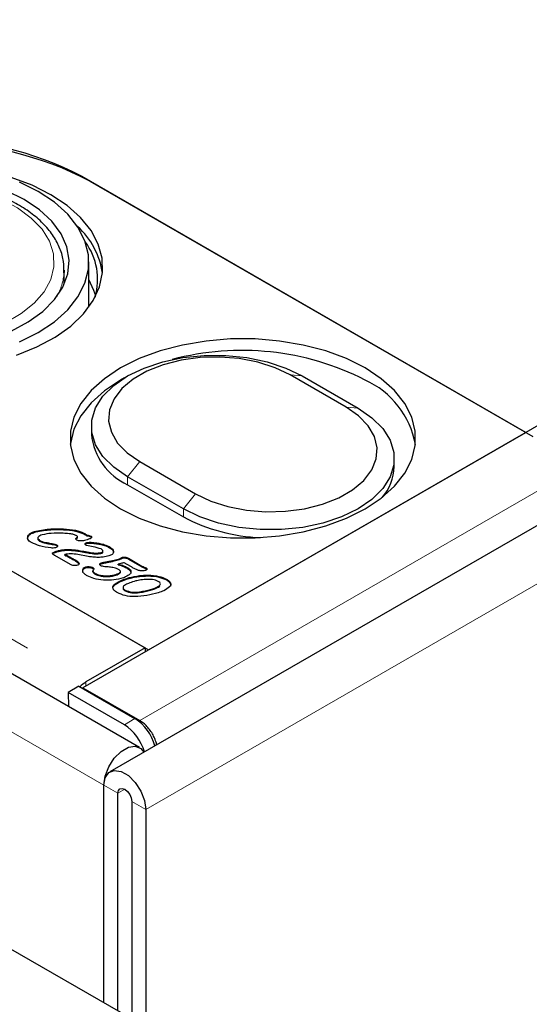
# Model space of a CAD drawing. Units: millimetres. Extents: x 1345 to 9460, y 547 to 7899.
# Drawn here: x 6924 to 6975, y 4893 to 4992 of the extents above; entities that cross this region are included whole.
import ezdxf

# ---------------------------------------------------------------- set-up
doc = ezdxf.new("R2010")
doc.units = ezdxf.units.MM
doc.header["$LTSCALE"] = 20
doc.linetypes.add('PHANTOM', pattern=[12.7, 6.35, -1.27, 1.27, -1.27, 1.27, -1.27])

msp = doc.modelspace()

# ---------------------------------------------------------------- linework, layer by layer
at = {"color": 7, "linetype": 'Continuous', "lineweight": 25}
for p, q in [((6935.659, 4918.534), (5876.413, 5530.023)), ((6934.866, 4891.032), (5869.963, 5505.787)), ((7668.699, 5351.08), (6929.919, 4924.591)), ((7683.607, 5349.597), (6932.659, 4916.085)), ((6600.334, 5122.528), (6936.21, 4928.631)), ((6974.747, 4950.47), (6929.846, 4976.391)), ((6930.624, 4975.942), (6975.454, 4950.062)), ((6930.517, 4963.162), (6930.517, 4967.737)), ((6928.017, 4966.92), (6928.011, 4966.672)), ((6928.017, 4965.483), (6928.017, 4966.92)), ((6875.752, 4963.532), (6936.563, 4928.427)), ((6956.552, 4953.029), (6950.895, 4956.294)), ((6952.12, 4956.185), (6957.777, 4952.919)), ((6930.781, 4951.082), (6930.781, 4950.266)), ((6936.563, 4928.427), (6974.747, 4950.47)), ((6961.438, 4947), (6961.438, 4947.816)), ((6935.667, 4947.503), (6941.324, 4944.238)), ((6940.099, 4942.714), (6934.442, 4945.98)), ((6934.442, 4945.163), (6940.099, 4941.897)), ((6927.937, 4940.601), (6927.937, 4940.682)), ((6924.344, 4939.867), (6924.344, 4939.949)), ((6924.347, 4939.613), (6924.344, 4939.867)), ((6925.151, 4940.39), (6925.151, 4940.472)), ((6925.363, 4939.76), (6925.363, 4939.658)), ((6929.301, 4939.738), (6929.301, 4939.82)), ((6929.373, 4939.811), (6929.373, 4939.913)), ((6930.025, 4940.183), (6930.025, 4940.265)), ((6930.314, 4939.984), (6930.314, 4940.065)), ((6930.714, 4939.886), (6930.714, 4939.968)), ((6925.538, 4939.447), (6925.538, 4939.529)), ((6926.162, 4939.229), (6926.162, 4939.311)), ((6926.822, 4939.118), (6926.822, 4939.2)), ((6927.257, 4939.009), (6927.257, 4939.091)), ((6927.257, 4939.009), (6927.353, 4938.92)), ((6930.306, 4939.223), (6930.306, 4939.305)), ((6930.751, 4939.25), (6930.751, 4939.332)), ((6931.729, 4939.108), (6931.729, 4939.19)), ((6932.574, 4938.812), (6932.574, 4938.894)), ((6926.859, 4938.171), (6926.906, 4938.216)), ((6926.906, 4938.216), (6926.906, 4938.298)), ((6928.658, 4937.072), (6927.088, 4937.979)), ((6927.295, 4938.367), (6927.295, 4938.448)), ((6928.085, 4938.027), (6928.085, 4938.109)), ((6928.447, 4938.529), (6928.447, 4938.61)), ((6928.492, 4937.822), (6928.492, 4937.904)), ((6930.467, 4937.891), (6929.412, 4938.084)), ((6930.685, 4938.217), (6930.685, 4938.298)), ((6931.845, 4938.232), (6931.845, 4938.313)), ((6931.935, 4938.325), (6931.935, 4938.427)), ((6933.015, 4938.317), (6933.015, 4938.398)), ((6933.929, 4937.733), (6933.929, 4937.815)), ((6934.27, 4937.731), (6934.27, 4937.813)), ((6934.541, 4937.708), (6935.899, 4936.924)), ((6934.541, 4937.626), (6934.541, 4937.708)), ((6929.216, 4937.425), (6929.216, 4937.506)), ((6929.494, 4937.167), (6929.494, 4937.249)), ((6930.027, 4936.649), (6930.027, 4936.731)), ((6930.202, 4936.749), (6930.202, 4936.831)), ((6930.936, 4936.684), (6930.936, 4936.765)), ((6930.936, 4936.684), (6931.017, 4936.605)), ((6931.812, 4937.169), (6931.812, 4937.251)), ((6933.503, 4937.048), (6933.503, 4937.13)), ((6933.623, 4937.572), (6933.623, 4937.653)), ((6934.772, 4936.869), (6934.094, 4937.26)), ((6934.412, 4936.693), (6934.412, 4936.775)), ((6934.541, 4937.626), (6935.899, 4936.842)), ((6935.899, 4936.842), (6935.899, 4936.924)), ((6936.307, 4936.657), (6936.307, 4936.739)), ((6930.934, 4936.349), (6930.934, 4936.43)), ((6931.165, 4936.098), (6931.165, 4936.179)), ((6932.089, 4935.86), (6932.089, 4935.942)), ((6933.114, 4935.96), (6933.114, 4936.041)), ((6933.719, 4936.293), (6933.719, 4936.395)), ((6934.605, 4935.669), (6934.605, 4935.751)), ((6936.484, 4935.917), (6936.484, 4935.999)), ((6933.172, 4935.044), (6933.172, 4935.126)), ((6933.977, 4934.746), (6933.977, 4934.644)), ((6938.376, 4935.513), (6938.376, 4935.595)), ((6934.196, 4934.399), (6934.196, 4934.48)), ((6936.21, 4928.631), (6930.231, 4925.179)), ((6936.21, 4928.631), (6936.21, 4928.223)), ((6929.492, 4924.753), (6928.432, 4924.12)), ((6929.492, 4924.753), (6935.181, 4921.469)), ((6928.432, 4924.12), (6928.454, 4922.693)), ((6934.121, 4920.835), (6928.432, 4924.12)), ((6929.919, 4924.591), (6935.664, 4921.275)), ((6929.919, 4924.591), (6929.919, 4924.507)), ((6935.664, 4921.128), (6935.664, 4921.275)), ((6932.038, 4892.664), (6932.038, 4914.711)), ((6933.452, 4891.848), (6933.452, 4913.895)), ((6934.866, 4913.078), (6934.866, 4891.032)), ((6936.28, 4912.262), (6936.28, 4890.215))]:
    msp.add_line(p, q, dxfattribs=at)
at = {"color": 8, "linetype": 'PHANTOM', "lineweight": 18}
for p, q in [((6932.038, 4914.711), (5872.792, 5526.201)), ((6935.664, 4921.275), (7674.444, 5347.763)), ((7687.228, 5345.775), (6936.28, 4912.262)), ((6594.355, 5119.076), (6930.231, 4925.179)), ((6950.895, 4956.294), (6952.12, 4956.185)), ((6956.552, 4953.029), (6957.777, 4952.919)), ((6934.442, 4945.98), (6935.667, 4947.503)), ((6934.442, 4945.163), (6934.442, 4945.98)), ((6940.099, 4942.714), (6941.324, 4944.238)), ((6940.099, 4941.897), (6940.099, 4942.714)), ((6929.52, 4938.422), (6929.52, 4938.503)), ((6932.375, 4937.291), (6932.375, 4937.372)), ((6936.774, 4934.48), (6936.774, 4934.562)), ((6930.231, 4924.771), (6930.231, 4925.179)), ((6934.121, 4920.835), (6935.181, 4921.469)), ((6933.452, 4913.895), (6932.038, 4914.711)), ((6934.159, 4914.303), (6933.452, 4913.895)), ((6936.28, 4912.262), (6934.866, 4913.078))]:
    msp.add_line(p, q, dxfattribs=at)
at = {"color": 8, "linetype": 'PHANTOM', "lineweight": 18, "flags": 128}
msp.add_lwpolyline([(6903.117, 4973.452), (6901.657, 4972.461), (6900.492, 4971.348), (6899.651, 4970.141), (6899.156, 4968.872), (6899.02, 4967.574), (6899.246, 4966.28), (6899.829, 4965.024), (6900.754, 4963.838), (6901.996, 4962.753), (6903.524, 4961.797), (6905.297, 4960.994), (6907.271, 4960.367), (6909.393, 4959.93), (6911.609, 4959.696), (6913.862, 4959.67), (6916.093, 4959.852), (6918.244, 4960.239), (6920.259, 4960.82), (6922.088, 4961.581), (6923.681, 4962.5), (6924.998, 4963.556), (6926.004, 4964.719), (6926.675, 4965.961), (6926.991, 4967.249), (6926.946, 4968.549), (6926.54, 4969.829), (6925.783, 4971.054), (6924.696, 4972.193), (6923.307, 4973.217), (6921.651, 4974.099), (6919.771, 4974.816), (6917.717, 4975.35), (6915.54, 4975.687), (6913.299, 4975.817), (6911.05, 4975.739), (6908.852, 4975.453), (6906.762, 4974.967), (6904.833, 4974.294), (6903.117, 4973.452)], dxfattribs=at)
at = {"color": 7, "linetype": 'Continuous', "lineweight": 25, "flags": 128}
for points in [[(6926.664, 4974.554), (6924.769, 4975.505), (6922.662, 4976.295)], [(6925.391, 4974.88), (6923.504, 4975.824)], [(6923.977, 4974.064), (6922.175, 4974.956)], [(6923.504, 4959.649), (6925.391, 4960.593), (6927.026, 4961.683), (6928.376, 4962.895), (6929.413, 4964.206), (6930.117, 4965.589), (6930.472, 4967.016), (6930.472, 4968.458), (6930.117, 4969.884), (6929.413, 4971.267), (6928.376, 4972.579), (6927.026, 4973.791), (6925.391, 4974.88)], [(6922.648, 4960.726), (6924.389, 4961.657), (6925.863, 4962.73), (6927.036, 4963.921), (6927.881, 4965.201), (6928.378, 4966.541), (6928.514, 4967.908), (6928.287, 4969.272), (6927.702, 4970.6), (6926.773, 4971.86), (6925.521, 4973.024), (6923.977, 4974.064)], [(6923.207, 4958.299), (6925.264, 4959.131), (6927.1, 4960.119), (6928.681, 4961.246), (6929.974, 4962.489), (6930.955, 4963.823), (6931.605, 4965.224), (6931.911, 4966.662), (6931.867, 4968.112), (6931.475, 4969.544), (6930.74, 4970.93), (6929.679, 4972.244), (6928.311, 4973.46), (6926.664, 4974.554)], [(6931.219, 4964.302), (6931.036, 4964.863), (6930.517, 4965.946)], [(6958.484, 4957.001), (6956.597, 4957.945), (6954.496, 4958.724), (6952.225, 4959.323), (6949.829, 4959.729), (6947.358, 4959.934), (6944.861, 4959.934), (6942.389, 4959.729), (6939.994, 4959.323), (6937.722, 4958.724), (6935.622, 4957.945), (6933.735, 4957.001), (6932.1, 4955.912), (6930.75, 4954.699), (6929.713, 4953.388), (6929.009, 4952.005), (6928.654, 4950.578), (6928.654, 4949.137), (6929.009, 4947.71), (6929.713, 4946.327), (6930.75, 4945.016), (6932.1, 4943.803), (6933.735, 4942.714), (6935.622, 4941.77), (6937.722, 4940.991), (6939.994, 4940.392), (6942.389, 4939.986), (6944.861, 4939.781), (6947.358, 4939.781), (6949.829, 4939.986), (6952.225, 4940.392), (6954.496, 4940.991), (6956.597, 4941.77), (6958.484, 4942.714), (6960.119, 4943.803), (6961.469, 4945.016), (6962.506, 4946.327), (6963.209, 4947.71), (6963.565, 4949.137), (6963.565, 4950.578), (6963.209, 4952.005), (6962.506, 4953.388), (6961.469, 4954.699), (6960.119, 4955.912), (6958.484, 4957.001)], [(6934.442, 4945.98), (6933.041, 4946.943), (6931.952, 4948.032), (6931.207, 4949.214), (6930.828, 4950.453), (6930.828, 4951.711), (6931.207, 4952.95), (6931.952, 4954.132), (6933.041, 4955.221), (6934.442, 4956.185), (6936.111, 4956.993), (6937.998, 4957.622), (6940.046, 4958.052), (6942.191, 4958.271), (6944.37, 4958.271), (6946.516, 4958.052), (6948.564, 4957.622), (6950.451, 4956.993), (6952.12, 4956.185)], [(6950.895, 4956.294), (6949.366, 4957.027), (6947.63, 4957.585), (6945.746, 4957.95), (6943.778, 4958.108), (6941.793, 4958.055), (6939.859, 4957.793), (6938.041, 4957.329), (6936.402, 4956.681), (6934.997, 4955.87), (6933.874, 4954.924), (6933.071, 4953.874), (6932.616, 4952.757), (6932.524, 4951.612), (6932.799, 4950.475), (6933.43, 4949.388), (6934.397, 4948.386), (6935.667, 4947.503)], [(6934.122, 4955.993), (6933.735, 4955.776), (6932.1, 4954.687), (6930.75, 4953.474), (6929.713, 4952.163), (6929.009, 4950.78), (6928.654, 4949.353), (6928.641, 4949.245)], [(6957.777, 4952.919), (6959.177, 4951.955), (6960.267, 4950.866), (6961.012, 4949.684), (6961.39, 4948.445), (6961.39, 4947.188), (6961.012, 4945.949), (6960.267, 4944.767), (6959.177, 4943.677), (6957.777, 4942.714), (6956.107, 4941.905), (6954.22, 4941.276), (6952.173, 4940.846), (6950.027, 4940.628), (6947.848, 4940.628), (6945.702, 4940.846), (6943.655, 4941.276), (6941.768, 4941.905), (6940.099, 4942.714)], [(6941.324, 4944.238), (6942.852, 4943.505), (6944.588, 4942.947), (6946.472, 4942.582), (6948.44, 4942.423), (6950.425, 4942.476), (6952.36, 4942.739), (6954.177, 4943.202), (6955.817, 4943.851), (6957.222, 4944.662), (6958.345, 4945.608), (6959.147, 4946.658), (6959.602, 4947.774), (6959.694, 4948.92), (6959.42, 4950.056), (6958.788, 4951.144), (6957.821, 4952.146), (6956.552, 4953.029)], [(6932.038, 4914.711), (6932.166, 4915.623), (6932.534, 4916.572), (6933.098, 4917.445), (6933.791, 4918.135), (6934.527, 4918.561), (6935.22, 4918.669), (6935.784, 4918.448), (6936.09, 4918.065)], [(6932.038, 4914.711), (6932.166, 4915.475), (6932.534, 4915.999), (6933.098, 4916.22), (6933.791, 4916.112), (6934.527, 4915.686), (6935.22, 4914.996), (6935.784, 4914.123), (6936.152, 4913.173), (6936.28, 4912.262)], [(6933.452, 4913.895), (6933.506, 4914.176), (6933.659, 4914.352), (6933.888, 4914.397), (6934.159, 4914.303), (6934.43, 4914.085), (6934.659, 4913.775), (6934.812, 4913.422), (6934.866, 4913.078)]]:
    msp.add_lwpolyline(points, dxfattribs=at)
at = {"color": 7, "linetype": 'Continuous', "lineweight": 25}
for centre, radius, start, end in [((6913.936, 4945.685), 34.583, 62.60963, 117.39042), ((6914.714, 4945.236), 34.583, 62.60963, 117.39042), ((6924.103, 4965.462), 7.883, 8.25335, 47.9845), ((6925.015, 4965.969), 6.396, 343.74596, 36.46669), ((6946.013, 4931.358), 27.418, 62.94578, 104.92526), ((6954.764, 4947.624), 8.961, 10.42303, 65.47598), ((6937.029, 4950.884), 6.279, 185.65187, 245.66796), ((6956.451, 4947.161), 4.99, 318.60073, 358.14961), ((6948.541, 4957.813), 18.016, 242.05901, 267.98313), ((6931.777, 4922.575), 3.029, 120.69902, 135.77592), ((6931.557, 4916.839), 4.748, 15.31118, 57.32542), ((6932.618, 4917.472), 4.748, 15.08091, 57.32958)]:
    msp.add_arc(centre, radius, start, end, dxfattribs=at)
at = {"color": 8, "linetype": 'PHANTOM', "lineweight": 18}
msp.add_arc((6922.511, 4966.998), 5.509, 329.68318, 356.60693, dxfattribs=at)
at = {"color": 7, "linetype": 'Continuous', "lineweight": 25}
for points, knots in [([(6927.988, 4966.64), (6927.994, 4967.018), (6928.006, 4967.843), (6927.641, 4969.092), (6926.991, 4970.349), (6926.044, 4971.53), (6924.824, 4972.617), (6923.346, 4973.586), (6921.646, 4974.415), (6919.763, 4975.084), (6917.741, 4975.582), (6915.621, 4975.899), (6913.449, 4976.03), (6911.268, 4975.973), (6909.124, 4975.729), (6907.058, 4975.303), (6905.116, 4974.699), (6903.649, 4974.073), (6902.864, 4973.638), (6902.617, 4973.501)], [0, 0, 0, 0, 0.0495976, 0.1080683, 0.1668698, 0.2267688, 0.2878766, 0.349805, 0.4120787, 0.4743551, 0.5365297, 0.5986053, 0.6606157, 0.7226108, 0.7846359, 0.8467357, 0.9089653, 0.9713764, 1, 1, 1, 1]), ([(6925.151, 4940.472), (6925.659, 4940.566), (6926.568, 4940.735), (6927.518, 4940.698), (6927.937, 4940.682)], [0, 0, 0, 0, 0.558763, 1, 1, 1, 1]), ([(6927.937, 4940.682), (6928.363, 4940.659), (6929.122, 4940.617), (6929.75, 4940.372), (6930.025, 4940.265)], [0, 0, 0, 0, 0.561557, 1, 1, 1, 1]), ([(6924.711, 4939.301), (6924.556, 4939.407), (6924.28, 4939.598), (6924.325, 4939.841), (6924.344, 4939.949)], [0, 0, 0, 0, 0.5600501, 1, 1, 1, 1]), ([(6924.344, 4939.949), (6924.383, 4940.013), (6924.459, 4940.141), (6924.73, 4940.331), (6924.992, 4940.418), (6925.151, 4940.472)], [0, 0, 0, 0, 0.280008, 0.560171, 1, 1, 1, 1]), ([(6924.344, 4939.867), (6924.383, 4939.931), (6924.459, 4940.059), (6924.73, 4940.249), (6924.992, 4940.337), (6925.151, 4940.39)], [0, 0, 0, 0, 0.280008, 0.560171, 1, 1, 1, 1]), ([(6925.151, 4940.39), (6925.659, 4940.484), (6926.568, 4940.653), (6927.518, 4940.617), (6927.937, 4940.601)], [0, 0, 0, 0, 0.558763, 1, 1, 1, 1]), ([(6925.798, 4940.091), (6925.71, 4940.062), (6925.535, 4940.004), (6925.393, 4939.876), (6925.356, 4939.762), (6925.376, 4939.644), (6925.473, 4939.575), (6925.538, 4939.529)], [0, 0, 0, 0, 0.250756, 0.50015, 0.62564, 0.75098, 1, 1, 1, 1]), ([(6927.93, 4940.241), (6927.521, 4940.256), (6926.792, 4940.283), (6926.101, 4940.15), (6925.798, 4940.091)], [0, 0, 0, 0, 0.56074, 1, 1, 1, 1]), ([(6929.21, 4940.03), (6929.105, 4940.07), (6928.894, 4940.152), (6928.448, 4940.209), (6928.127, 4940.229), (6927.93, 4940.241)], [0, 0, 0, 0, 0.278783, 0.559183, 1, 1, 1, 1]), ([(6927.937, 4940.601), (6928.363, 4940.577), (6929.122, 4940.536), (6929.75, 4940.291), (6930.025, 4940.183)], [0, 0, 0, 0, 0.561557, 1, 1, 1, 1]), ([(6929.32, 4939.563), (6929.29, 4939.583), (6929.228, 4939.624), (6929.202, 4939.701), (6929.238, 4939.768), (6929.28, 4939.802), (6929.301, 4939.82)], [0, 0, 0, 0, 0.28036, 0.558693, 0.779125, 1, 1, 1, 1]), ([(6929.37, 4939.919), (6929.344, 4939.941), (6929.296, 4939.981), (6929.236, 4940.015), (6929.21, 4940.03)], [0, 0, 0, 0, 0.559256, 1, 1, 1, 1]), ([(6929.233, 4939.665), (6929.236, 4939.672), (6929.248, 4939.699), (6929.278, 4939.721), (6929.301, 4939.738)], [0, 0, 0, 0, 0.244874, 1, 1, 1, 1]), ([(6929.301, 4939.82), (6929.321, 4939.836), (6929.35, 4939.86), (6929.375, 4939.895), (6929.372, 4939.911), (6929.37, 4939.919)], [0, 0, 0, 0, 0.559225, 0.781017, 1, 1, 1, 1]), ([(6929.301, 4939.738), (6929.321, 4939.755), (6929.349, 4939.778), (6929.373, 4939.808), (6929.372, 4939.819), (6929.371, 4939.821)], [0, 0, 0, 0, 0.653866, 0.913193, 1, 1, 1, 1]), ([(6930.025, 4940.265), (6930.084, 4940.23), (6930.189, 4940.168), (6930.276, 4940.097), (6930.314, 4940.065)], [0, 0, 0, 0, 0.56019, 1, 1, 1, 1]), ([(6930.025, 4940.183), (6930.084, 4940.148), (6930.189, 4940.086), (6930.276, 4940.015), (6930.314, 4939.984)], [0, 0, 0, 0, 0.56019, 1, 1, 1, 1]), ([(6930.646, 4939.698), (6930.545, 4939.658), (6930.365, 4939.587), (6930.17, 4939.53), (6930.084, 4939.505)], [0, 0, 0, 0, 0.559932, 1, 1, 1, 1]), ([(6930.314, 4940.065), (6930.397, 4940.058), (6930.546, 4940.045), (6930.662, 4939.991), (6930.714, 4939.968)], [0, 0, 0, 0, 0.560107, 1, 1, 1, 1]), ([(6930.314, 4939.984), (6930.397, 4939.977), (6930.546, 4939.963), (6930.662, 4939.91), (6930.714, 4939.886)], [0, 0, 0, 0, 0.560107, 1, 1, 1, 1]), ([(6930.714, 4939.968), (6930.737, 4939.953), (6930.784, 4939.923), (6930.823, 4939.866), (6930.808, 4939.8), (6930.741, 4939.743), (6930.678, 4939.713), (6930.646, 4939.698)], [0, 0, 0, 0, 0.187165, 0.373499, 0.559535, 0.779538, 1, 1, 1, 1]), ([(6930.714, 4939.886), (6930.737, 4939.871), (6930.782, 4939.842), (6930.82, 4939.798), (6930.813, 4939.773), (6930.811, 4939.768)], [0, 0, 0, 0, 0.445748, 0.889515, 1, 1, 1, 1]), ([(6926.714, 4938.762), (6926.302, 4938.818), (6925.566, 4938.917), (6924.972, 4939.184), (6924.711, 4939.301)], [0, 0, 0, 0, 0.560632, 1, 1, 1, 1]), ([(6925.365, 4939.668), (6925.368, 4939.643), (6925.375, 4939.559), (6925.471, 4939.493), (6925.538, 4939.447)], [0, 0, 0, 0, 0.303416, 1, 1, 1, 1]), ([(6925.538, 4939.529), (6925.644, 4939.478), (6925.834, 4939.388), (6926.062, 4939.335), (6926.162, 4939.311)], [0, 0, 0, 0, 0.559487, 1, 1, 1, 1]), ([(6925.538, 4939.447), (6925.644, 4939.397), (6925.834, 4939.306), (6926.062, 4939.253), (6926.162, 4939.229)], [0, 0, 0, 0, 0.559487, 1, 1, 1, 1]), ([(6926.162, 4939.311), (6926.285, 4939.289), (6926.503, 4939.25), (6926.724, 4939.215), (6926.822, 4939.2)], [0, 0, 0, 0, 0.559991, 1, 1, 1, 1]), ([(6926.162, 4939.229), (6926.285, 4939.207), (6926.503, 4939.168), (6926.724, 4939.133), (6926.822, 4939.118)], [0, 0, 0, 0, 0.559991, 1, 1, 1, 1]), ([(6927.152, 4938.784), (6927.071, 4938.769), (6926.928, 4938.742), (6926.78, 4938.756), (6926.714, 4938.762)], [0, 0, 0, 0, 0.558818, 1, 1, 1, 1]), ([(6926.822, 4939.2), (6926.908, 4939.186), (6927.062, 4939.162), (6927.197, 4939.113), (6927.257, 4939.091)], [0, 0, 0, 0, 0.561388, 1, 1, 1, 1]), ([(6926.822, 4939.118), (6926.908, 4939.104), (6927.062, 4939.08), (6927.197, 4939.031), (6927.257, 4939.009)], [0, 0, 0, 0, 0.561388, 1, 1, 1, 1]), ([(6927.353, 4938.918), (6927.329, 4938.886), (6927.287, 4938.828), (6927.193, 4938.797), (6927.152, 4938.784)], [0, 0, 0, 0, 0.558119, 1, 1, 1, 1]), ([(6927.257, 4939.091), (6927.298, 4939.063), (6927.371, 4939.012), (6927.358, 4938.947), (6927.353, 4938.918)], [0, 0, 0, 0, 0.559812, 1, 1, 1, 1]), ([(6929.738, 4939.464), (6929.65, 4939.47), (6929.493, 4939.479), (6929.373, 4939.537), (6929.32, 4939.563)], [0, 0, 0, 0, 0.559712, 1, 1, 1, 1]), ([(6930.084, 4939.505), (6930.021, 4939.491), (6929.91, 4939.466), (6929.79, 4939.465), (6929.738, 4939.464)], [0, 0, 0, 0, 0.559575, 1, 1, 1, 1]), ([(6930.142, 4939.158), (6930.142, 4939.176), (6930.141, 4939.211), (6930.197, 4939.268), (6930.265, 4939.291), (6930.306, 4939.305)], [0, 0, 0, 0, 0.280071, 0.56103, 1, 1, 1, 1]), ([(6930.277, 4939.011), (6930.239, 4939.035), (6930.172, 4939.077), (6930.151, 4939.134), (6930.142, 4939.158)], [0, 0, 0, 0, 0.560332, 1, 1, 1, 1]), ([(6930.149, 4939.129), (6930.162, 4939.145), (6930.194, 4939.187), (6930.263, 4939.209), (6930.306, 4939.223)], [0, 0, 0, 0, 0.3902589, 1, 1, 1, 1]), ([(6931.757, 4938.66), (6931.489, 4938.737), (6931.01, 4938.874), (6930.501, 4938.969), (6930.277, 4939.011)], [0, 0, 0, 0, 0.558683, 1, 1, 1, 1]), ([(6930.306, 4939.305), (6930.387, 4939.321), (6930.533, 4939.35), (6930.684, 4939.338), (6930.751, 4939.332)], [0, 0, 0, 0, 0.559169, 1, 1, 1, 1]), ([(6930.306, 4939.223), (6930.387, 4939.239), (6930.533, 4939.268), (6930.684, 4939.256), (6930.751, 4939.25)], [0, 0, 0, 0, 0.559169, 1, 1, 1, 1]), ([(6930.751, 4939.332), (6930.936, 4939.312), (6931.267, 4939.275), (6931.588, 4939.216), (6931.729, 4939.19)], [0, 0, 0, 0, 0.560066, 1, 1, 1, 1]), ([(6930.751, 4939.25), (6930.936, 4939.23), (6931.267, 4939.193), (6931.588, 4939.134), (6931.729, 4939.108)], [0, 0, 0, 0, 0.560066, 1, 1, 1, 1]), ([(6931.729, 4939.19), (6931.902, 4939.149), (6932.211, 4939.076), (6932.463, 4938.95), (6932.574, 4938.894)], [0, 0, 0, 0, 0.560065, 1, 1, 1, 1]), ([(6931.729, 4939.108), (6931.902, 4939.067), (6932.211, 4938.995), (6932.463, 4938.868), (6932.574, 4938.812)], [0, 0, 0, 0, 0.560065, 1, 1, 1, 1]), ([(6932.574, 4938.894), (6932.698, 4938.814), (6932.921, 4938.669), (6932.986, 4938.481), (6933.015, 4938.398)], [0, 0, 0, 0, 0.56014, 1, 1, 1, 1]), ([(6932.574, 4938.812), (6932.698, 4938.732), (6932.921, 4938.588), (6932.986, 4938.4), (6933.015, 4938.317)], [0, 0, 0, 0, 0.56014, 1, 1, 1, 1]), ([(6926.965, 4938.071), (6926.937, 4938.089), (6926.88, 4938.124), (6926.837, 4938.188), (6926.849, 4938.252), (6926.887, 4938.283), (6926.906, 4938.298)], [0, 0, 0, 0, 0.28092, 0.559856, 0.779577, 1, 1, 1, 1]), ([(6926.906, 4938.298), (6926.973, 4938.331), (6927.092, 4938.391), (6927.233, 4938.431), (6927.295, 4938.448)], [0, 0, 0, 0, 0.5591412, 1, 1, 1, 1]), ([(6926.906, 4938.216), (6926.973, 4938.25), (6927.092, 4938.309), (6927.233, 4938.349), (6927.295, 4938.367)], [0, 0, 0, 0, 0.5591412, 1, 1, 1, 1]), ([(6927.088, 4937.979), (6927.065, 4937.996), (6927.025, 4938.027), (6926.983, 4938.058), (6926.965, 4938.071)], [0, 0, 0, 0, 0.560196, 1, 1, 1, 1]), ([(6927.295, 4938.448), (6927.501, 4938.5), (6927.871, 4938.591), (6928.271, 4938.605), (6928.447, 4938.61)], [0, 0, 0, 0, 0.559869, 1, 1, 1, 1]), ([(6927.295, 4938.367), (6927.501, 4938.418), (6927.871, 4938.51), (6928.271, 4938.523), (6928.447, 4938.529)], [0, 0, 0, 0, 0.559869, 1, 1, 1, 1]), ([(6929.412, 4938.084), (6929.165, 4938.124), (6928.724, 4938.195), (6928.28, 4938.135), (6928.085, 4938.109)], [0, 0, 0, 0, 0.56092, 1, 1, 1, 1]), ([(6928.085, 4938.109), (6928.162, 4938.071), (6928.299, 4938.003), (6928.433, 4937.934), (6928.492, 4937.904)], [0, 0, 0, 0, 0.560036, 1, 1, 1, 1]), ([(6928.085, 4938.027), (6928.162, 4937.989), (6928.299, 4937.922), (6928.433, 4937.853), (6928.492, 4937.822)], [0, 0, 0, 0, 0.560036, 1, 1, 1, 1]), ([(6928.447, 4938.61), (6928.651, 4938.601), (6929.015, 4938.585), (6929.366, 4938.528), (6929.52, 4938.503)], [0, 0, 0, 0, 0.559738, 1, 1, 1, 1]), ([(6928.447, 4938.529), (6928.651, 4938.52), (6929.015, 4938.504), (6929.366, 4938.447), (6929.52, 4938.422)], [0, 0, 0, 0, 0.559738, 1, 1, 1, 1]), ([(6928.492, 4937.904), (6928.629, 4937.831), (6928.873, 4937.7), (6929.111, 4937.565), (6929.216, 4937.506)], [0, 0, 0, 0, 0.559993, 1, 1, 1, 1]), ([(6928.492, 4937.822), (6928.629, 4937.749), (6928.873, 4937.618), (6929.111, 4937.484), (6929.216, 4937.425)], [0, 0, 0, 0, 0.559993, 1, 1, 1, 1]), ([(6929.52, 4938.503), (6929.738, 4938.465), (6930.126, 4938.397), (6930.514, 4938.328), (6930.685, 4938.298)], [0, 0, 0, 0, 0.560021, 1, 1, 1, 1]), ([(6929.52, 4938.422), (6929.738, 4938.383), (6930.126, 4938.315), (6930.514, 4938.247), (6930.685, 4938.217)], [0, 0, 0, 0, 0.560021, 1, 1, 1, 1]), ([(6931.478, 4937.798), (6931.286, 4937.805), (6930.943, 4937.817), (6930.613, 4937.869), (6930.467, 4937.891)], [0, 0, 0, 0, 0.559743, 1, 1, 1, 1]), ([(6930.685, 4938.298), (6930.904, 4938.268), (6931.295, 4938.215), (6931.677, 4938.283), (6931.845, 4938.313)], [0, 0, 0, 0, 0.561025, 1, 1, 1, 1]), ([(6930.685, 4938.217), (6930.904, 4938.187), (6931.295, 4938.133), (6931.677, 4938.202), (6931.845, 4938.232)], [0, 0, 0, 0, 0.561025, 1, 1, 1, 1]), ([(6932.545, 4937.948), (6932.353, 4937.901), (6932.011, 4937.817), (6931.641, 4937.804), (6931.478, 4937.798)], [0, 0, 0, 0, 0.559812, 1, 1, 1, 1]), ([(6931.845, 4938.313), (6931.868, 4938.323), (6931.915, 4938.343), (6931.942, 4938.41), (6931.922, 4938.525), (6931.823, 4938.606), (6931.757, 4938.66)], [0, 0, 0, 0, 0.12489, 0.251125, 0.502257, 1, 1, 1, 1]), ([(6931.845, 4938.232), (6931.868, 4938.241), (6931.914, 4938.261), (6931.936, 4938.303), (6931.931, 4938.327), (6931.929, 4938.335)], [0, 0, 0, 0, 0.401406, 0.807133, 1, 1, 1, 1]), ([(6933.015, 4938.398), (6933.016, 4938.346), (6933.019, 4938.24), (6932.873, 4938.063), (6932.669, 4937.992), (6932.545, 4937.948)], [0, 0, 0, 0, 0.280774, 0.560933, 1, 1, 1, 1]), ([(6933.623, 4937.653), (6933.678, 4937.684), (6933.777, 4937.74), (6933.882, 4937.792), (6933.929, 4937.815)], [0, 0, 0, 0, 0.559732, 1, 1, 1, 1]), ([(6933.623, 4937.572), (6933.678, 4937.603), (6933.777, 4937.658), (6933.882, 4937.71), (6933.929, 4937.733)], [0, 0, 0, 0, 0.559732, 1, 1, 1, 1]), ([(6933.929, 4937.815), (6933.993, 4937.826), (6934.108, 4937.846), (6934.221, 4937.823), (6934.27, 4937.813)], [0, 0, 0, 0, 0.557989, 1, 1, 1, 1]), ([(6933.929, 4937.733), (6933.993, 4937.744), (6934.108, 4937.764), (6934.221, 4937.741), (6934.27, 4937.731)], [0, 0, 0, 0, 0.557989, 1, 1, 1, 1]), ([(6934.27, 4937.813), (6934.326, 4937.798), (6934.425, 4937.77), (6934.506, 4937.727), (6934.541, 4937.708)], [0, 0, 0, 0, 0.559725, 1, 1, 1, 1]), ([(6934.27, 4937.731), (6934.326, 4937.716), (6934.425, 4937.689), (6934.506, 4937.645), (6934.541, 4937.626)], [0, 0, 0, 0, 0.559725, 1, 1, 1, 1]), ([(6929.011, 4936.979), (6928.937, 4936.987), (6928.806, 4937.002), (6928.703, 4937.051), (6928.658, 4937.072)], [0, 0, 0, 0, 0.559961, 1, 1, 1, 1]), ([(6929.374, 4937.008), (6929.308, 4936.995), (6929.19, 4936.97), (6929.066, 4936.976), (6929.011, 4936.979)], [0, 0, 0, 0, 0.559161, 1, 1, 1, 1]), ([(6929.216, 4937.506), (6929.283, 4937.463), (6929.401, 4937.387), (6929.466, 4937.291), (6929.494, 4937.249)], [0, 0, 0, 0, 0.559893, 1, 1, 1, 1]), ([(6929.216, 4937.425), (6929.283, 4937.382), (6929.401, 4937.305), (6929.466, 4937.209), (6929.494, 4937.167)], [0, 0, 0, 0, 0.559893, 1, 1, 1, 1]), ([(6929.494, 4937.249), (6929.506, 4937.224), (6929.53, 4937.174), (6929.523, 4937.1), (6929.465, 4937.04), (6929.404, 4937.019), (6929.374, 4937.008)], [0, 0, 0, 0, 0.280677, 0.5602568, 0.7798352, 1, 1, 1, 1]), ([(6929.494, 4937.167), (6929.509, 4937.142), (6929.528, 4937.11), (6929.521, 4937.078), (6929.52, 4937.071)], [0, 0, 0, 0, 0.787058, 1, 1, 1, 1]), ([(6930.362, 4935.938), (6930.265, 4935.999), (6930.072, 4936.121), (6929.905, 4936.334), (6929.889, 4936.552), (6929.981, 4936.671), (6930.027, 4936.731)], [0, 0, 0, 0, 0.2806912, 0.5603121, 0.7800271, 1, 1, 1, 1]), ([(6930.027, 4936.731), (6930.053, 4936.754), (6930.098, 4936.795), (6930.17, 4936.82), (6930.202, 4936.831)], [0, 0, 0, 0, 0.559743, 1, 1, 1, 1]), ([(6930.027, 4936.649), (6930.053, 4936.672), (6930.098, 4936.713), (6930.17, 4936.738), (6930.202, 4936.749)], [0, 0, 0, 0, 0.559743, 1, 1, 1, 1]), ([(6930.202, 4936.831), (6930.272, 4936.845), (6930.412, 4936.873), (6930.618, 4936.859), (6930.801, 4936.828), (6930.891, 4936.786), (6930.936, 4936.765)], [0, 0, 0, 0, 0.279625, 0.559725, 0.780053, 1, 1, 1, 1]), ([(6930.202, 4936.749), (6930.272, 4936.763), (6930.412, 4936.791), (6930.618, 4936.777), (6930.801, 4936.747), (6930.891, 4936.705), (6930.936, 4936.684)], [0, 0, 0, 0, 0.279625, 0.559725, 0.780053, 1, 1, 1, 1]), ([(6930.936, 4936.765), (6930.974, 4936.738), (6931.042, 4936.689), (6931.024, 4936.628), (6931.017, 4936.602)], [0, 0, 0, 0, 0.5591204, 1, 1, 1, 1]), ([(6931.73, 4936.962), (6931.693, 4936.988), (6931.619, 4937.039), (6931.619, 4937.137), (6931.696, 4937.211), (6931.774, 4937.238), (6931.812, 4937.251)], [0, 0, 0, 0, 0.280354, 0.55873, 0.778873, 1, 1, 1, 1]), ([(6931.648, 4937.071), (6931.664, 4937.09), (6931.7, 4937.133), (6931.773, 4937.156), (6931.812, 4937.169)], [0, 0, 0, 0, 0.449256, 1, 1, 1, 1]), ([(6932.139, 4936.855), (6932.054, 4936.865), (6931.904, 4936.884), (6931.783, 4936.938), (6931.73, 4936.962)], [0, 0, 0, 0, 0.560548, 1, 1, 1, 1]), ([(6931.812, 4937.251), (6931.917, 4937.274), (6932.104, 4937.316), (6932.292, 4937.355), (6932.375, 4937.372)], [0, 0, 0, 0, 0.559944, 1, 1, 1, 1]), ([(6931.812, 4937.169), (6931.917, 4937.193), (6932.104, 4937.235), (6932.292, 4937.274), (6932.375, 4937.291)], [0, 0, 0, 0, 0.559944, 1, 1, 1, 1]), ([(6932.606, 4936.824), (6932.518, 4936.83), (6932.363, 4936.84), (6932.207, 4936.85), (6932.139, 4936.855)], [0, 0, 0, 0, 0.5600077, 1, 1, 1, 1]), ([(6932.375, 4937.372), (6932.611, 4937.421), (6933.032, 4937.507), (6933.442, 4937.609), (6933.623, 4937.653)], [0, 0, 0, 0, 0.560022, 1, 1, 1, 1]), ([(6932.375, 4937.291), (6932.611, 4937.339), (6933.032, 4937.425), (6933.442, 4937.527), (6933.623, 4937.572)], [0, 0, 0, 0, 0.560022, 1, 1, 1, 1]), ([(6933.572, 4936.554), (6933.412, 4936.63), (6933.126, 4936.766), (6932.765, 4936.806), (6932.606, 4936.824)], [0, 0, 0, 0, 0.559339, 1, 1, 1, 1]), ([(6934.094, 4937.26), (6933.985, 4937.235), (6933.789, 4937.189), (6933.59, 4937.148), (6933.503, 4937.13)], [0, 0, 0, 0, 0.559959, 1, 1, 1, 1]), ([(6933.503, 4937.13), (6933.689, 4937.078), (6934.022, 4936.985), (6934.293, 4936.839), (6934.412, 4936.775)], [0, 0, 0, 0, 0.559685, 1, 1, 1, 1]), ([(6933.503, 4937.048), (6933.689, 4936.996), (6934.022, 4936.903), (6934.293, 4936.757), (6934.412, 4936.693)], [0, 0, 0, 0, 0.559685, 1, 1, 1, 1]), ([(6934.412, 4936.775), (6934.49, 4936.726), (6934.646, 4936.627), (6934.778, 4936.454), (6934.793, 4936.278), (6934.725, 4936.18), (6934.691, 4936.131)], [0, 0, 0, 0, 0.280477, 0.560111, 0.779941, 1, 1, 1, 1]), ([(6934.412, 4936.693), (6934.49, 4936.644), (6934.647, 4936.545), (6934.774, 4936.373), (6934.798, 4936.236), (6934.761, 4936.174), (6934.753, 4936.162)], [0, 0, 0, 0, 0.336069, 0.671127, 0.934528, 1, 1, 1, 1]), ([(6935.013, 4936.724), (6934.968, 4936.751), (6934.887, 4936.799), (6934.807, 4936.848), (6934.772, 4936.869)], [0, 0, 0, 0, 0.5600265, 1, 1, 1, 1]), ([(6936.187, 4936.464), (6936.064, 4936.446), (6935.817, 4936.408), (6935.393, 4936.524), (6935.157, 4936.648), (6935.013, 4936.724)], [0, 0, 0, 0, 0.277602, 0.557996, 1, 1, 1, 1]), ([(6935.899, 4936.924), (6935.976, 4936.89), (6936.112, 4936.829), (6936.247, 4936.766), (6936.307, 4936.739)], [0, 0, 0, 0, 0.559953, 1, 1, 1, 1]), ([(6935.899, 4936.842), (6935.976, 4936.808), (6936.112, 4936.747), (6936.247, 4936.685), (6936.307, 4936.657)], [0, 0, 0, 0, 0.559953, 1, 1, 1, 1]), ([(6936.307, 4936.739), (6936.34, 4936.717), (6936.389, 4936.683), (6936.407, 4936.626), (6936.39, 4936.569), (6936.317, 4936.506), (6936.23, 4936.478), (6936.187, 4936.464)], [0, 0, 0, 0, 0.249689, 0.375004, 0.500627, 0.749543, 1, 1, 1, 1]), ([(6929.922, 4936.284), (6929.91, 4936.346), (6929.886, 4936.473), (6929.979, 4936.59), (6930.027, 4936.649)], [0, 0, 0, 0, 0.485479, 1, 1, 1, 1]), ([(6931.996, 4935.49), (6931.653, 4935.53), (6931.041, 4935.601), (6930.57, 4935.835), (6930.362, 4935.938)], [0, 0, 0, 0, 0.559623, 1, 1, 1, 1]), ([(6931.017, 4936.602), (6931, 4936.57), (6930.971, 4936.513), (6930.945, 4936.456), (6930.934, 4936.43)], [0, 0, 0, 0, 0.560125, 1, 1, 1, 1]), ([(6930.934, 4936.43), (6930.939, 4936.403), (6930.95, 4936.349), (6931.033, 4936.262), (6931.115, 4936.211), (6931.165, 4936.179)], [0, 0, 0, 0, 0.27942, 0.559597, 1, 1, 1, 1]), ([(6930.934, 4936.349), (6930.939, 4936.321), (6930.95, 4936.267), (6931.033, 4936.181), (6931.115, 4936.129), (6931.165, 4936.098)], [0, 0, 0, 0, 0.27942, 0.559597, 1, 1, 1, 1]), ([(6931.165, 4936.179), (6931.319, 4936.11), (6931.595, 4935.987), (6931.938, 4935.956), (6932.089, 4935.942)], [0, 0, 0, 0, 0.558771, 1, 1, 1, 1]), ([(6931.165, 4936.098), (6931.319, 4936.029), (6931.595, 4935.905), (6931.938, 4935.874), (6932.089, 4935.86)], [0, 0, 0, 0, 0.558771, 1, 1, 1, 1]), ([(6932.089, 4935.942), (6932.288, 4935.938), (6932.643, 4935.929), (6932.97, 4936.007), (6933.114, 4936.041)], [0, 0, 0, 0, 0.559738, 1, 1, 1, 1]), ([(6932.089, 4935.86), (6932.288, 4935.856), (6932.643, 4935.848), (6932.97, 4935.925), (6933.114, 4935.96)], [0, 0, 0, 0, 0.559738, 1, 1, 1, 1]), ([(6933.114, 4936.041), (6933.298, 4936.097), (6933.529, 4936.166), (6933.706, 4936.313), (6933.731, 4936.403), (6933.675, 4936.489), (6933.607, 4936.532), (6933.572, 4936.554)], [0, 0, 0, 0, 0.4997641, 0.6250693, 0.7496838, 0.874533, 1, 1, 1, 1]), ([(6933.114, 4935.96), (6933.296, 4936.015), (6933.523, 4936.084), (6933.705, 4936.226), (6933.711, 4936.28), (6933.713, 4936.304)], [0, 0, 0, 0, 0.689054, 0.86182, 1, 1, 1, 1]), ([(6933.172, 4935.126), (6933.406, 4935.268), (6933.825, 4935.522), (6934.366, 4935.681), (6934.605, 4935.751)], [0, 0, 0, 0, 0.55885, 1, 1, 1, 1]), ([(6934.691, 4936.131), (6934.554, 4936.021), (6934.307, 4935.824), (6933.935, 4935.713), (6933.771, 4935.664)], [0, 0, 0, 0, 0.5580494, 1, 1, 1, 1]), ([(6934.605, 4935.751), (6934.943, 4935.831), (6935.546, 4935.976), (6936.197, 4935.992), (6936.484, 4935.999)], [0, 0, 0, 0, 0.559696, 1, 1, 1, 1]), ([(6934.605, 4935.669), (6934.943, 4935.75), (6935.546, 4935.894), (6936.197, 4935.91), (6936.484, 4935.917)], [0, 0, 0, 0, 0.559696, 1, 1, 1, 1]), ([(6936.307, 4936.657), (6936.338, 4936.635), (6936.385, 4936.602), (6936.406, 4936.558), (6936.402, 4936.544), (6936.402, 4936.543)], [0, 0, 0, 0, 0.6625269, 0.9950396, 1, 1, 1, 1]), ([(6936.484, 4935.999), (6936.879, 4935.983), (6937.583, 4935.955), (6938.134, 4935.705), (6938.376, 4935.595)], [0, 0, 0, 0, 0.560159, 1, 1, 1, 1]), ([(6936.484, 4935.917), (6936.879, 4935.901), (6937.583, 4935.874), (6938.134, 4935.623), (6938.376, 4935.513)], [0, 0, 0, 0, 0.560159, 1, 1, 1, 1]), ([(6933.771, 4935.664), (6933.45, 4935.59), (6932.878, 4935.459), (6932.266, 4935.48), (6931.996, 4935.49)], [0, 0, 0, 0, 0.559585, 1, 1, 1, 1]), ([(6933.392, 4934.239), (6933.284, 4934.308), (6933.069, 4934.445), (6932.918, 4934.697), (6932.975, 4934.939), (6933.106, 4935.064), (6933.172, 4935.126)], [0, 0, 0, 0, 0.280643, 0.5597981, 0.7796267, 1, 1, 1, 1]), ([(6932.98, 4934.769), (6932.985, 4934.797), (6933, 4934.897), (6933.099, 4934.983), (6933.172, 4935.044)], [0, 0, 0, 0, 0.275405, 1, 1, 1, 1]), ([(6933.172, 4935.044), (6933.406, 4935.186), (6933.825, 4935.441), (6934.366, 4935.599), (6934.605, 4935.669)], [0, 0, 0, 0, 0.55885, 1, 1, 1, 1]), ([(6934.222, 4935.024), (6934.155, 4934.981), (6934.021, 4934.894), (6933.95, 4934.728), (6934.037, 4934.582), (6934.143, 4934.514), (6934.196, 4934.48)], [0, 0, 0, 0, 0.280943, 0.559383, 0.779117, 1, 1, 1, 1]), ([(6935.262, 4935.411), (6935.054, 4935.352), (6934.682, 4935.245), (6934.362, 4935.092), (6934.222, 4935.024)], [0, 0, 0, 0, 0.560399, 1, 1, 1, 1]), ([(6936.451, 4935.578), (6936.22, 4935.567), (6935.807, 4935.548), (6935.429, 4935.453), (6935.262, 4935.411)], [0, 0, 0, 0, 0.559769, 1, 1, 1, 1]), ([(6937.54, 4935.372), (6937.455, 4935.412), (6937.285, 4935.494), (6936.907, 4935.569), (6936.624, 4935.575), (6936.451, 4935.578)], [0, 0, 0, 0, 0.279819, 0.559901, 1, 1, 1, 1]), ([(6936.774, 4934.562), (6937.067, 4934.65), (6937.433, 4934.76), (6937.726, 4934.987), (6937.784, 4935.129), (6937.703, 4935.267), (6937.594, 4935.337), (6937.54, 4935.372)], [0, 0, 0, 0, 0.500028, 0.625369, 0.749971, 0.874636, 1, 1, 1, 1]), ([(6936.774, 4934.48), (6937.056, 4934.57), (6937.408, 4934.682), (6937.701, 4934.873), (6937.718, 4934.927), (6937.721, 4934.936)], [0, 0, 0, 0, 0.770784, 0.963995, 1, 1, 1, 1]), ([(6938.683, 4934.804), (6938.512, 4934.666), (6938.207, 4934.418), (6937.742, 4934.277), (6937.537, 4934.215)], [0, 0, 0, 0, 0.558361, 1, 1, 1, 1]), ([(6938.376, 4935.595), (6938.471, 4935.534), (6938.66, 4935.413), (6938.811, 4935.197), (6938.81, 4934.983), (6938.725, 4934.864), (6938.683, 4934.804)], [0, 0, 0, 0, 0.280436, 0.559978, 0.779826, 1, 1, 1, 1]), ([(6938.376, 4935.513), (6938.472, 4935.452), (6938.662, 4935.331), (6938.803, 4935.116), (6938.823, 4934.962), (6938.786, 4934.9), (6938.785, 4934.897)], [0, 0, 0, 0, 0.355869, 0.710606, 0.98959, 1, 1, 1, 1]), ([(6937.537, 4934.215), (6937.158, 4934.116), (6936.401, 4933.919), (6935.256, 4933.796), (6934.164, 4933.883), (6933.649, 4934.12), (6933.392, 4934.239)], [0, 0, 0, 0, 0.280829, 0.560976, 0.780613, 1, 1, 1, 1]), ([(6933.985, 4934.653), (6933.982, 4934.647), (6933.961, 4934.597), (6934.045, 4934.5), (6934.146, 4934.432), (6934.196, 4934.399)], [0, 0, 0, 0, 0.061817, 0.529684, 1, 1, 1, 1]), ([(6934.196, 4934.48), (6934.416, 4934.4), (6934.859, 4934.238), (6935.81, 4934.316), (6936.408, 4934.469), (6936.774, 4934.562)], [0, 0, 0, 0, 0.277153, 0.557761, 1, 1, 1, 1]), ([(6934.196, 4934.399), (6934.416, 4934.318), (6934.859, 4934.157), (6935.81, 4934.234), (6936.408, 4934.387), (6936.774, 4934.48)], [0, 0, 0, 0, 0.277153, 0.557761, 1, 1, 1, 1]), ([(6937.389, 4918.815), (6937.387, 4918.826), (6937.362, 4918.992), (6937.241, 4919.335), (6937.026, 4919.816), (6936.741, 4920.274), (6936.411, 4920.683), (6936.046, 4921.032), (6935.791, 4921.194), (6935.664, 4921.275)], [0, 0, 0, 0, 0.012116, 0.176773, 0.341412, 0.50607, 0.670719, 0.835361, 1, 1, 1, 1])]:
    msp.add_open_spline(points, degree=3, knots=knots, dxfattribs=at)

doc.saveas('drawing.dxf')
